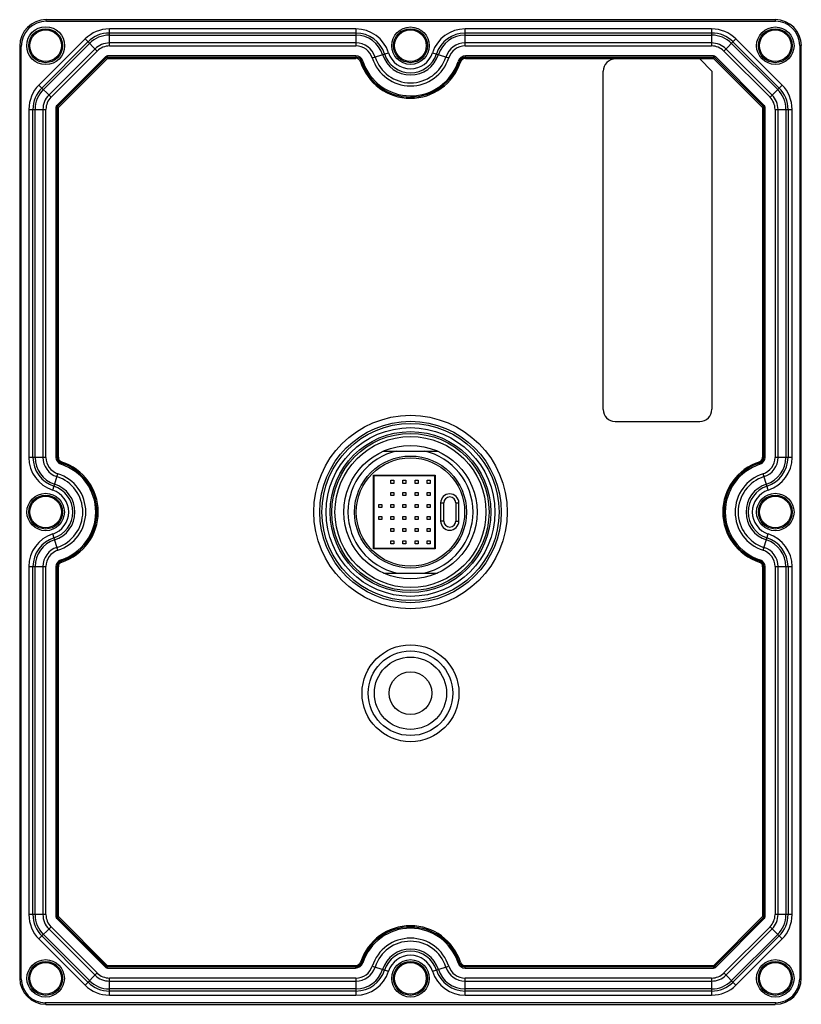
# Model space of a CAD drawing. Units: millimetres. Extents: x 18 to 147, y 32 to 195.
import ezdxf

# ---------------------------------------------------------------- set-up
doc = ezdxf.new("R2010")
doc.units = ezdxf.units.MM
doc.header["$LTSCALE"] = 14.852079
doc.layers.get('0').update_dxf_attribs({"linetype": 'CONTINUOUS'})

msp = doc.modelspace()

# ---------------------------------------------------------------- linework, layer by layer
at = {"color": 7, "linetype": 'Continuous'}
for p, q in [((22.39, 194.47), (22.32, 194.72)), ((143.06, 194.72), (22.32, 194.72)), ((22.39, 194.47), (143.09, 194.47)), ((143.09, 194.47), (143.06, 194.72)), ((32.79, 190.37), (32.79, 193.21)), ((73.6, 193.21), (32.79, 193.21)), ((32.79, 192.53), (73.6, 192.53)), ((73.6, 193.21), (73.6, 190.37)), ((91.69, 190.37), (91.69, 193.21)), ((132.5, 193.21), (91.69, 193.21)), ((91.69, 192.53), (132.5, 192.53)), ((132.5, 193.21), (132.5, 190.37)), ((21.13, 183.9), (28.77, 191.54)), ((21.61, 183.41), (29.25, 191.06)), ((29.5, 190.81), (21.86, 183.16)), ((30.78, 189.54), (28.77, 191.54)), ((32.79, 192.17), (73.6, 192.17)), ((73.6, 190.88), (32.79, 190.88)), ((91.69, 192.17), (132.5, 192.17)), ((132.5, 190.88), (91.69, 190.88)), ((134.51, 189.54), (136.51, 191.54)), ((143.43, 183.16), (135.78, 190.81)), ((136.03, 191.06), (143.68, 183.41)), ((136.51, 191.54), (144.16, 183.9)), ((17.94, 190.35), (17.94, 36.06)), ((18.2, 190.28), (17.94, 190.35)), ((18.2, 35.95), (18.2, 190.28)), ((22.77, 182.25), (30.42, 189.89)), ((30.78, 189.54), (23.13, 181.89)), ((32.79, 190.37), (73.6, 190.37)), ((76.31, 188.39), (79.01, 189.26)), ((86.28, 189.26), (88.98, 188.39)), ((91.69, 190.37), (132.5, 190.37)), ((142.16, 181.89), (134.51, 189.54)), ((134.87, 189.89), (142.51, 182.25)), ((147.08, 190.47), (147.08, 35.97)), ((147.08, 190.47), (147.34, 190.44)), ((147.34, 36.02), (147.34, 190.44)), ((24.06, 180.49), (32.18, 188.61)), ((24.2, 180.35), (32.32, 188.47)), ((32.46, 188.32), (24.34, 180.21)), ((32.18, 188.61), (32.46, 188.32)), ((32.46, 188.52), (32.46, 188.72)), ((73.57, 188.72), (32.46, 188.72)), ((32.46, 188.52), (73.57, 188.52)), ((32.46, 188.32), (32.46, 188.49)), ((32.46, 188.32), (73.57, 188.32)), ((73.57, 188.72), (73.57, 188.32)), ((74.36, 187.75), (74.74, 187.87)), ((90.53, 187.83), (90.91, 187.71)), ((91.76, 188.32), (91.76, 188.72)), ((132.83, 188.72), (91.76, 188.72)), ((91.76, 188.52), (132.83, 188.52)), ((91.76, 188.32), (132.83, 188.32)), ((130.54, 188.22), (116.59, 188.22)), ((132.54, 186.22), (130.54, 188.22)), ((132.83, 188.72), (132.83, 188.32)), ((132.83, 188.32), (132.93, 188.43)), ((140.94, 180.21), (132.83, 188.32)), ((132.97, 188.47), (133.11, 188.61)), ((132.97, 188.47), (141.08, 180.35)), ((133.11, 188.61), (141.23, 180.49)), ((114.54, 130.18), (114.54, 186.18)), ((132.54, 186.22), (132.54, 130.23)), ((23.13, 181.89), (21.13, 183.9)), ((142.16, 181.89), (144.16, 183.9)), ((19.46, 179.88), (19.46, 122.27)), ((19.46, 179.88), (22.29, 179.88)), ((20.14, 122.27), (20.14, 179.88)), ((20.49, 122.27), (20.49, 179.88)), ((21.79, 179.88), (21.79, 122.27)), ((22.29, 122.27), (22.29, 179.88)), ((23.94, 180.21), (23.94, 122.29)), ((23.94, 180.21), (24.34, 180.21)), ((24.2, 180.35), (24.06, 180.49)), ((24.14, 122.29), (24.14, 180.21)), ((24.34, 180.21), (24.24, 180.31)), ((24.34, 122.29), (24.34, 180.21)), ((141.23, 180.49), (140.94, 180.21)), ((140.94, 180.21), (140.94, 122.29)), ((140.94, 180.21), (141.11, 180.21)), ((141.14, 180.21), (141.14, 122.29)), ((141.14, 180.21), (141.34, 180.21)), ((141.34, 122.29), (141.34, 180.21)), ((142.99, 179.88), (142.99, 122.27)), ((142.99, 179.88), (145.82, 179.88)), ((143.49, 122.27), (143.49, 179.88)), ((144.79, 179.88), (144.79, 122.27)), ((145.14, 179.88), (145.14, 122.27)), ((145.82, 122.27), (145.82, 179.88)), ((116.5, 128.22), (130.53, 128.22)), ((22.29, 122.27), (19.46, 122.27)), ((24.34, 122.29), (23.94, 122.29)), ((78.17, 123.32), (87.11, 123.32)), ((141.34, 122.29), (140.94, 122.29)), ((145.82, 122.27), (142.99, 122.27)), ((24.79, 121.12), (24.92, 121.5)), ((140.49, 121.12), (140.37, 121.5)), ((23.41, 116.86), (24.27, 119.56)), ((76.54, 107.12), (76.54, 119.32)), ((76.54, 119.32), (86.74, 119.32)), ((76.64, 107.22), (76.64, 119.22)), ((86.64, 119.22), (76.64, 119.22)), ((86.64, 119.22), (86.64, 107.22)), ((86.74, 119.32), (86.74, 107.12)), ((141.88, 116.86), (141.01, 119.56)), ((79.39, 117.97), (79.39, 118.47)), ((79.39, 118.47), (79.89, 118.47)), ((79.89, 117.97), (79.39, 117.97)), ((79.89, 118.47), (79.89, 117.97)), ((81.39, 117.97), (81.39, 118.47)), ((81.39, 118.47), (81.89, 118.47)), ((81.89, 117.97), (81.39, 117.97)), ((81.89, 118.47), (81.89, 117.97)), ((83.39, 117.97), (83.39, 118.47)), ((83.39, 118.47), (83.89, 118.47)), ((83.89, 117.97), (83.39, 117.97)), ((83.89, 118.47), (83.89, 117.97)), ((85.39, 117.97), (85.39, 118.47)), ((85.39, 118.47), (85.89, 118.47)), ((85.89, 117.97), (85.39, 117.97)), ((85.89, 118.47), (85.89, 117.97)), ((79.39, 115.97), (79.39, 116.47)), ((79.39, 116.47), (79.89, 116.47)), ((79.89, 115.97), (79.39, 115.97)), ((79.89, 116.47), (79.89, 115.97)), ((81.39, 115.97), (81.39, 116.47)), ((81.39, 116.47), (81.89, 116.47)), ((81.89, 115.97), (81.39, 115.97)), ((81.89, 116.47), (81.89, 115.97)), ((83.39, 115.97), (83.39, 116.47)), ((83.39, 116.47), (83.89, 116.47)), ((83.89, 115.97), (83.39, 115.97)), ((83.89, 116.47), (83.89, 115.97)), ((85.39, 115.97), (85.39, 116.47)), ((85.39, 116.47), (85.89, 116.47)), ((85.89, 115.97), (85.39, 115.97)), ((85.89, 116.47), (85.89, 115.97)), ((77.39, 113.97), (77.39, 114.47)), ((77.39, 114.47), (77.89, 114.47)), ((77.89, 114.47), (77.89, 113.97)), ((79.39, 113.97), (79.39, 114.47)), ((79.39, 114.47), (79.89, 114.47)), ((79.89, 114.47), (79.89, 113.97)), ((81.39, 113.97), (81.39, 114.47)), ((81.39, 114.47), (81.89, 114.47)), ((81.89, 114.47), (81.89, 113.97)), ((83.39, 113.97), (83.39, 114.47)), ((83.39, 114.47), (83.89, 114.47)), ((83.89, 114.47), (83.89, 113.97)), ((85.39, 113.97), (85.39, 114.47)), ((85.39, 114.47), (85.89, 114.47)), ((85.89, 114.47), (85.89, 113.97)), ((87.63, 114.72), (87.63, 111.72)), ((87.63, 114.72), (88.14, 114.72)), ((88.14, 111.72), (88.14, 114.72)), ((90.14, 114.72), (90.14, 111.72)), ((90.14, 114.72), (90.66, 114.72)), ((90.66, 111.72), (90.66, 114.72)), ((77.89, 113.97), (77.39, 113.97)), ((77.39, 111.97), (77.39, 112.47)), ((77.39, 112.47), (77.89, 112.47)), ((77.89, 112.47), (77.89, 111.97)), ((79.89, 113.97), (79.39, 113.97)), ((79.39, 111.97), (79.39, 112.47)), ((79.39, 112.47), (79.89, 112.47)), ((79.89, 112.47), (79.89, 111.97)), ((81.89, 113.97), (81.39, 113.97)), ((81.39, 111.97), (81.39, 112.47)), ((81.39, 112.47), (81.89, 112.47)), ((81.89, 112.47), (81.89, 111.97)), ((83.89, 113.97), (83.39, 113.97)), ((83.39, 111.97), (83.39, 112.47)), ((83.39, 112.47), (83.89, 112.47)), ((83.89, 112.47), (83.89, 111.97)), ((85.89, 113.97), (85.39, 113.97)), ((85.39, 112.47), (85.89, 112.47)), ((85.39, 111.97), (85.39, 112.47)), ((85.89, 112.47), (85.89, 111.97)), ((77.89, 111.97), (77.39, 111.97)), ((79.89, 111.97), (79.39, 111.97)), ((81.89, 111.97), (81.39, 111.97)), ((83.89, 111.97), (83.39, 111.97)), ((85.89, 111.97), (85.39, 111.97)), ((88.14, 111.72), (87.63, 111.72)), ((90.14, 111.72), (90.66, 111.72)), ((24.27, 106.89), (23.41, 109.59)), ((79.39, 109.97), (79.39, 110.47)), ((79.39, 110.47), (79.89, 110.47)), ((79.89, 109.97), (79.39, 109.97)), ((79.89, 110.47), (79.89, 109.97)), ((81.39, 109.97), (81.39, 110.47)), ((81.39, 110.47), (81.89, 110.47)), ((81.89, 109.97), (81.39, 109.97)), ((81.89, 110.47), (81.89, 109.97)), ((83.39, 109.97), (83.39, 110.47)), ((83.39, 110.47), (83.89, 110.47)), ((83.89, 109.97), (83.39, 109.97)), ((83.89, 110.47), (83.89, 109.97)), ((85.39, 110.47), (85.89, 110.47)), ((85.39, 109.97), (85.39, 110.47)), ((85.89, 109.97), (85.39, 109.97)), ((85.89, 110.47), (85.89, 109.97)), ((141.01, 106.89), (141.88, 109.59)), ((79.39, 107.97), (79.39, 108.47)), ((79.39, 108.47), (79.89, 108.47)), ((79.89, 107.97), (79.39, 107.97)), ((79.89, 108.47), (79.89, 107.97)), ((81.39, 107.97), (81.39, 108.47)), ((81.39, 108.47), (81.89, 108.47)), ((81.89, 107.97), (81.39, 107.97)), ((81.89, 108.47), (81.89, 107.97)), ((83.39, 107.97), (83.39, 108.47)), ((83.39, 108.47), (83.89, 108.47)), ((83.89, 107.97), (83.39, 107.97)), ((83.89, 108.47), (83.89, 107.97)), ((85.39, 108.47), (85.89, 108.47)), ((85.39, 107.97), (85.39, 108.47)), ((85.89, 107.97), (85.39, 107.97)), ((85.89, 108.47), (85.89, 107.97)), ((86.74, 107.12), (76.54, 107.12)), ((76.64, 107.22), (86.64, 107.22)), ((24.91, 104.95), (24.79, 105.33)), ((140.37, 104.95), (140.49, 105.33)), ((19.46, 104.18), (19.46, 46.57)), ((19.46, 104.18), (22.29, 104.18)), ((20.14, 46.57), (20.14, 104.18)), ((20.49, 46.57), (20.49, 104.18)), ((21.79, 104.18), (21.79, 46.57)), ((22.29, 46.57), (22.29, 104.18)), ((23.94, 104.16), (23.94, 46.24)), ((23.94, 104.16), (24.34, 104.16)), ((24.14, 46.24), (24.14, 104.16)), ((24.34, 46.24), (24.34, 104.16)), ((78.17, 103.12), (87.11, 103.12)), ((140.94, 104.16), (141.34, 104.16)), ((140.94, 104.16), (140.94, 46.24)), ((141.14, 104.16), (141.14, 46.24)), ((141.34, 46.24), (141.34, 104.16)), ((142.99, 104.18), (145.82, 104.18)), ((142.99, 104.18), (142.99, 46.57)), ((143.49, 46.57), (143.49, 104.18)), ((144.79, 104.18), (144.79, 46.57)), ((145.14, 104.18), (145.14, 46.57)), ((145.82, 46.57), (145.82, 104.18)), ((22.29, 46.57), (19.46, 46.57)), ((24.14, 46.24), (23.94, 46.24)), ((24.06, 45.96), (24.34, 46.24)), ((32.18, 37.84), (24.06, 45.96)), ((24.34, 46.24), (24.18, 46.24)), ((32.32, 37.98), (24.2, 46.1)), ((24.34, 46.24), (32.46, 38.12)), ((132.83, 38.12), (140.94, 46.24)), ((141.08, 46.1), (132.97, 37.98)), ((141.23, 45.96), (133.11, 37.84)), ((141.34, 46.24), (140.94, 46.24)), ((140.94, 46.24), (141.05, 46.14)), ((141.08, 46.1), (141.23, 45.96)), ((145.82, 46.57), (142.99, 46.57)), ((21.13, 42.55), (23.13, 44.56)), ((22.77, 44.2), (30.42, 36.56)), ((23.13, 44.56), (30.78, 36.91)), ((134.51, 36.91), (142.16, 44.56)), ((142.51, 44.2), (134.87, 36.56)), ((142.16, 44.56), (144.16, 42.55)), ((28.77, 34.91), (21.13, 42.55)), ((29.25, 35.39), (21.61, 43.04)), ((29.5, 35.64), (21.86, 43.29)), ((135.78, 35.64), (143.43, 43.29)), ((143.68, 43.04), (136.03, 35.39)), ((144.16, 42.55), (136.51, 34.91)), ((32.32, 37.98), (32.18, 37.84)), ((32.46, 38.12), (32.35, 38.02)), ((73.54, 38.12), (32.46, 38.12)), ((32.46, 37.72), (32.46, 38.12)), ((73.54, 37.92), (32.46, 37.92)), ((32.46, 37.72), (73.54, 37.72)), ((73.54, 38.12), (73.54, 37.72)), ((74.37, 38.73), (74.75, 38.6)), ((76.31, 38.06), (79.01, 37.19)), ((86.28, 37.19), (88.98, 38.06)), ((90.54, 38.58), (90.92, 38.7)), ((132.83, 38.12), (91.72, 38.12)), ((91.72, 37.72), (91.72, 38.12)), ((132.83, 37.92), (91.72, 37.92)), ((91.72, 37.72), (132.83, 37.72)), ((133.11, 37.84), (132.83, 38.12)), ((132.83, 38.12), (132.83, 37.96)), ((132.83, 37.92), (132.83, 37.72)), ((17.94, 36.06), (18.2, 35.95)), ((28.77, 34.91), (30.78, 36.91)), ((73.6, 36.08), (32.79, 36.08)), ((32.79, 33.24), (32.79, 36.08)), ((73.6, 36.08), (73.6, 33.24)), ((132.5, 36.08), (91.69, 36.08)), ((91.69, 33.24), (91.69, 36.08)), ((132.5, 36.08), (132.5, 33.24)), ((134.51, 36.91), (136.51, 34.91)), ((147.08, 35.97), (147.34, 36.02)), ((32.79, 35.57), (73.6, 35.57)), ((73.6, 34.28), (32.79, 34.28)), ((91.69, 35.57), (132.5, 35.57)), ((132.5, 34.28), (91.69, 34.28)), ((73.6, 33.92), (32.79, 33.92)), ((32.79, 33.24), (73.6, 33.24)), ((132.5, 33.92), (91.69, 33.92)), ((91.69, 33.24), (132.5, 33.24)), ((22.17, 31.98), (22.28, 31.72)), ((143.1, 31.98), (22.17, 31.98)), ((22.28, 31.72), (143.04, 31.72)), ((143.1, 31.98), (143.04, 31.72))]:
    msp.add_line(p, q, dxfattribs=at)
for centre, radius in [((22.24, 190.42), 3.14), ((22.24, 190.42), 2.81), ((22.24, 190.42), 2.62), ((82.64, 190.42), 3.1), ((82.64, 190.42), 2.81), ((82.64, 190.42), 2.62), ((143.04, 190.42), 3.1), ((143.04, 190.42), 2.81), ((143.04, 190.42), 2.62), ((82.64, 113.22), 16.01), ((82.64, 113.22), 15.02), ((82.64, 113.22), 14.66), ((82.64, 113.22), 13.97), ((82.64, 113.22), 13.31), ((82.64, 113.22), 13.01), ((82.64, 113.22), 12.5), ((82.64, 113.22), 11.04), ((82.64, 113.22), 9.27), ((82.64, 113.22), 8.97), ((22.24, 113.22), 3.1), ((22.24, 113.22), 2.81), ((22.24, 113.22), 2.62), ((143.04, 113.22), 3.1), ((143.04, 113.22), 2.81), ((143.04, 113.22), 2.62), ((82.64, 83.22), 8.02), ((82.64, 83.22), 7), ((82.64, 83.22), 5.98), ((82.64, 83.22), 3.54), ((22.24, 36.02), 3.1), ((82.64, 36.02), 3.1), ((143.04, 36.02), 3.1), ((22.24, 36.02), 2.81), ((22.24, 36.02), 2.62), ((82.64, 36.02), 2.81), ((82.64, 36.02), 2.62), ((143.04, 36.02), 2.81), ((143.04, 36.02), 2.62)]:
    msp.add_circle(centre, radius, dxfattribs=at)
for centre, radius, start, end in [((22.32, 190.35), 4.38, 90.004, 179.996), ((22.39, 190.28), 4.19, 90.004, 179.996), ((143.06, 190.44), 4.29, 0.004, 89.996), ((143.09, 190.47), 3.99, 0.004, 89.996), ((32.79, 187.52), 5.68, 90, 135), ((32.79, 187.52), 5, 90, 135), ((73.6, 187.52), 5.68, 17.7738, 90), ((73.6, 187.52), 5, 17.774, 90), ((91.69, 187.52), 5.68, 90, 162.2261), ((91.69, 187.52), 5, 90, 162.226), ((132.5, 187.52), 5.68, 45, 90), ((132.5, 187.52), 5, 45, 90), ((32.79, 187.52), 4.65, 90, 135), ((32.79, 187.52), 3.35, 90, 135), ((73.6, 187.52), 4.65, 17.774, 90), ((73.6, 187.52), 3.35, 17.774, 90), ((91.69, 187.52), 4.65, 90, 162.226), ((91.69, 187.52), 3.35, 90, 162.226), ((132.5, 187.52), 4.65, 45, 90), ((132.5, 187.52), 3.35, 45, 90), ((32.79, 187.52), 2.85, 90, 135), ((73.6, 187.52), 2.85, 17.774, 89.9989), ((82.64, 190.42), 3.82, 197.7744, 342.2259), ((91.69, 187.52), 2.85, 90.0021, 162.226), ((132.5, 187.52), 2.85, 45, 90), ((32.46, 188.32), 0.4, 90, 135), ((32.46, 188.32), 0.2, 90, 135), ((73.57, 187.5), 1.23, 17.9021, 90), ((73.57, 187.5), 1.03, 17.9021, 90), ((73.57, 187.5), 0.829, 17.9718, 89.999), ((82.64, 190.42), 8.7, 197.8955, 341.8039), ((82.64, 190.42), 8.5, 197.9021, 341.8039), ((82.64, 190.42), 8.3, 197.9021, 341.8039), ((82.64, 190.42), 6.65, 197.774, 342.226), ((82.64, 190.42), 6.15, 197.774, 342.226), ((82.64, 190.42), 4.85, 197.774, 342.226), ((82.64, 190.42), 4.5, 197.774, 342.226), ((91.76, 187.43), 1.3, 90, 161.8039), ((91.76, 187.43), 1.1, 90, 161.8039), ((91.76, 187.43), 0.897, 89.9948, 161.8039), ((116.59, 186.18), 2.05, 90, 180), ((132.83, 188.32), 0.4, 45, 90), ((132.83, 188.32), 0.2, 45, 90), ((25.14, 179.88), 5.68, 135, 180), ((25.14, 179.88), 5, 135, 180), ((25.14, 179.88), 4.65, 135, 180), ((140.14, 179.88), 4.65, 0, 45), ((140.14, 179.88), 5, 0, 45), ((140.14, 179.88), 5.68, 0, 45), ((25.14, 179.88), 3.35, 135, 180), ((25.14, 179.88), 2.85, 135, 180), ((140.14, 179.88), 2.85, 0, 45), ((140.14, 179.88), 3.35, 0, 45), ((24.34, 180.21), 0.4, 135, 180), ((24.34, 180.21), 0.2, 135, 180), ((140.94, 180.21), 0.2, 0, 45), ((140.94, 180.21), 0.4, 0, 45), ((116.5, 130.18), 1.96, 180, 270), ((130.53, 130.23), 2.01, 270, 360), ((25.14, 122.27), 5.68, 180, 252.2261), ((25.14, 122.27), 5, 180, 252.226), ((25.14, 122.27), 4.65, 180, 252.226), ((25.14, 122.27), 3.35, 180, 252.226), ((25.14, 122.27), 2.85, 180.0022, 252.226), ((25.17, 122.29), 1.23, 180, 252.1075), ((25.17, 122.29), 1.03, 180, 252.1075), ((25.17, 122.29), 0.827, 179.9964, 252.0146), ((82.64, 113.22), 10.35, 102.6187, 257.3813), ((82.64, 113.22), 10.35, 282.6187, 77.3813), ((140.11, 122.29), 0.828, 287.9671, 359.9989), ((140.11, 122.29), 1.03, 287.8964, 360), ((140.11, 122.29), 1.23, 287.8964, 360), ((140.14, 122.27), 2.85, 287.774, 359.9989), ((140.14, 122.27), 3.35, 287.774, 360), ((140.14, 122.27), 4.65, 287.774, 360), ((140.14, 122.27), 5, 287.774, 360), ((140.14, 122.27), 5.68, 287.774, 360), ((22.24, 113.22), 8.3, 287.8862, 72.1075), ((22.24, 113.22), 8.5, 287.8862, 72.1075), ((22.24, 113.22), 8.7, 287.8795, 72.1163), ((143.04, 113.22), 8.7, 107.8897, 252.1285), ((143.04, 113.22), 8.5, 107.8964, 252.1197), ((143.04, 113.22), 8.3, 107.8964, 252.1197), ((22.24, 113.22), 6.15, 287.774, 72.226), ((22.24, 113.22), 6.65, 287.774, 72.226), ((143.04, 113.22), 6.65, 107.774, 252.226), ((143.04, 113.22), 6.15, 107.774, 252.226), ((22.24, 113.22), 4.5, 287.774, 72.226), ((22.24, 113.22), 4.85, 287.774, 72.226), ((143.04, 113.22), 4.85, 107.774, 252.226), ((143.04, 113.22), 4.5, 107.774, 252.226), ((22.24, 113.22), 3.82, 287.7738, 72.2258), ((89.14, 114.72), 1.51, 0, 180), ((143.04, 113.22), 3.82, 107.774, 252.226), ((89.14, 114.72), 1, 0.0093, 179.9992), ((89.14, 111.72), 1.51, 180, 0), ((89.14, 111.73), 1, 180.0008, 359.9907), ((25.14, 104.18), 5.68, 107.7742, 180), ((140.14, 104.18), 5.68, 0, 72.226), ((25.14, 104.18), 5, 107.774, 180), ((25.14, 104.18), 4.65, 107.774, 180), ((140.14, 104.18), 4.65, 0, 72.226), ((140.14, 104.18), 5, 0, 72.226), ((25.14, 104.18), 3.35, 107.774, 180), ((25.14, 104.18), 2.85, 107.774, 179.9989), ((140.14, 104.18), 2.85, 0.0022, 72.226), ((140.14, 104.18), 3.35, 0, 72.226), ((25.17, 104.16), 1.23, 107.8862, 180), ((25.17, 104.16), 1.03, 107.8862, 180), ((25.17, 104.16), 0.826, 107.9565, 179.9989), ((140.12, 104.16), 0.824, 359.9964, 72.0264), ((140.12, 104.16), 1.02, 0, 72.1197), ((140.12, 104.16), 1.22, 0, 72.1197), ((25.14, 46.57), 5.68, 180, 225), ((25.14, 46.57), 5, 180, 225), ((25.14, 46.57), 4.65, 180, 225), ((25.14, 46.57), 3.35, 180, 225), ((25.14, 46.57), 2.85, 180, 225), ((24.34, 46.24), 0.4, 180, 225), ((24.34, 46.24), 0.2, 180, 225), ((140.94, 46.24), 0.2, 315, 360), ((140.94, 46.24), 0.4, 315, 360), ((140.14, 46.57), 2.85, 315, 360), ((140.14, 46.57), 3.35, 315, 360), ((140.14, 46.57), 4.65, 315, 360), ((140.14, 46.57), 5, 315, 360), ((140.14, 46.57), 5.68, 315, 360), ((82.64, 36.02), 8.7, 17.9251, 161.9195), ((82.64, 36.02), 8.5, 17.9317, 161.9106), ((82.64, 36.02), 8.3, 17.9317, 161.9106), ((82.64, 36.02), 6.65, 17.774, 162.226), ((82.64, 36.02), 6.15, 17.774, 162.226), ((82.64, 36.02), 4.85, 17.774, 162.226), ((82.64, 36.02), 4.5, 17.774, 162.226), ((82.64, 36.02), 3.82, 17.7738, 162.2259), ((32.46, 38.12), 0.4, 225, 270), ((32.46, 38.12), 0.2, 225, 270), ((73.54, 39), 0.872, 269.9959, 341.822), ((73.54, 39), 1.07, 270, 341.9106), ((73.54, 39), 1.27, 270, 341.9106), ((73.6, 38.92), 2.85, 270.0021, 342.226), ((73.6, 38.92), 3.35, 270, 342.226), ((73.6, 38.92), 4.65, 270, 342.226), ((91.69, 38.92), 4.65, 197.774, 270), ((91.69, 38.92), 3.35, 197.774, 270), ((91.69, 38.92), 2.85, 197.774, 269.9989), ((91.72, 38.96), 1.24, 197.9317, 270), ((91.72, 38.96), 1.04, 197.9317, 270), ((91.72, 38.96), 0.836, 198.0012, 269.9989), ((132.83, 38.12), 0.2, 270, 315), ((132.83, 38.12), 0.4, 270, 315), ((22.28, 36.06), 4.33, 180.004, 269.996), ((22.17, 35.95), 3.97, 180.004, 269.996), ((32.79, 38.92), 3.35, 225, 270), ((32.79, 38.92), 2.85, 225, 270), ((73.6, 38.92), 5, 270, 342.226), ((73.6, 38.92), 5.68, 270, 342.2261), ((91.69, 38.92), 5.68, 197.7741, 270), ((91.69, 38.92), 5, 197.774, 270), ((132.5, 38.92), 2.85, 270, 315), ((132.5, 38.92), 3.35, 270, 315), ((143.04, 36.03), 4.3, 270.004, 359.996), ((143.1, 35.97), 3.99, 270.004, 359.996), ((32.79, 38.92), 5.68, 225, 270), ((32.79, 38.92), 5, 225, 270), ((32.79, 38.92), 4.65, 225, 270), ((132.5, 38.92), 4.65, 270, 315), ((132.5, 38.92), 5, 270, 315), ((132.5, 38.92), 5.68, 270, 315)]:
    msp.add_arc(centre, radius, start, end, dxfattribs=at)

doc.saveas('drawing.dxf')
